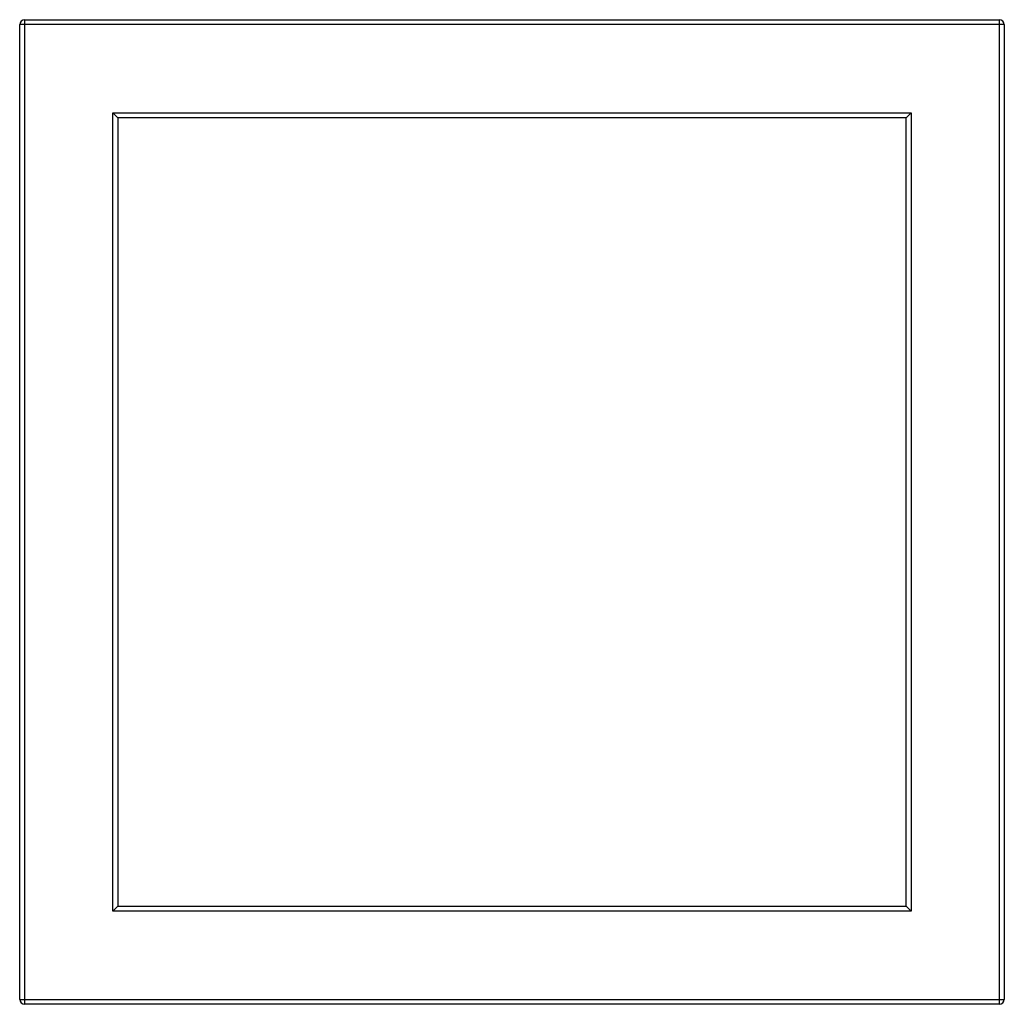
# Model space of a CAD drawing. Units: inches. Extents: x -10 to 10, y -10 to 10.
import ezdxf

# ---------------------------------------------------------------- set-up
doc = ezdxf.new("R2010")
doc.units = ezdxf.units.IN
doc.header["$MEASUREMENT"] = 0

msp = doc.modelspace()

# ---------------------------------------------------------------- linework, layer by layer
at = {"color": 7, "linetype": 'Continuous', "lineweight": 25}
for p, q in [((-10.039, -9.939), (-10.039, 9.939)), ((10.039, 9.939), (-10.039, 9.939)), ((-9.939, 10.039), (-9.939, -10.039)), ((-9.939, 10.039), (9.939, 10.039)), ((9.939, -10.039), (9.939, 10.039)), ((10.039, 9.939), (10.039, -9.939)), ((-8.139, -8.139), (-8.139, 8.139)), ((-8.139, 8.139), (-8.039, 8.039)), ((-8.139, 8.139), (8.139, 8.139)), ((-8.039, 8.039), (-8.039, -8.039)), ((8.039, 8.039), (-8.039, 8.039)), ((8.039, 8.039), (8.139, 8.139)), ((8.039, -8.039), (8.039, 8.039)), ((8.139, 8.139), (8.139, -8.139)), ((-8.139, -8.139), (-8.039, -8.039)), ((8.139, -8.139), (-8.139, -8.139)), ((-8.039, -8.039), (8.039, -8.039)), ((8.039, -8.039), (8.139, -8.139)), ((-10.039, -9.939), (10.039, -9.939)), ((9.939, -10.039), (-9.939, -10.039))]:
    msp.add_line(p, q, dxfattribs=at)
for centre, start, end in [((-9.939, 9.939), 90, 180), ((9.939, 9.939), 360, 90), ((-9.939, -9.939), 180, 270), ((9.939, -9.939), 270, 0)]:
    msp.add_arc(centre, 0.1, start, end, dxfattribs=at)

doc.saveas('drawing.dxf')
